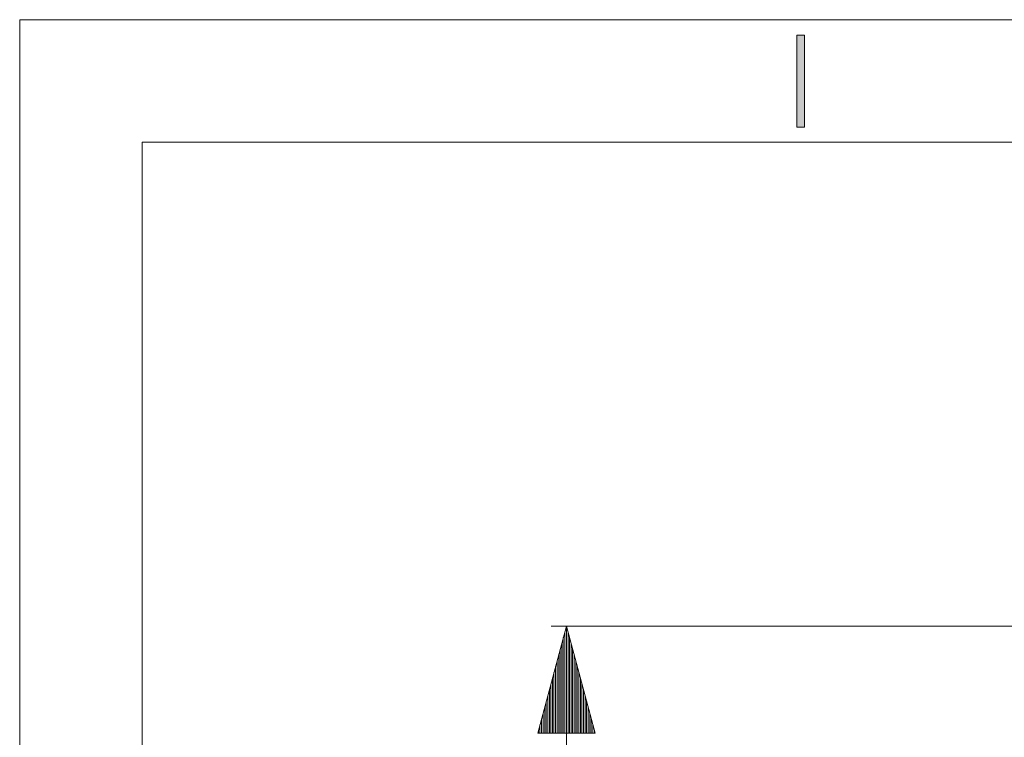
# Model space of a CAD drawing. Units: millimetres. Extents: x 20 to 414, y 6 to 291.
# Drawn here: x 20 to 52, y 267 to 291 of the extents above; entities that cross this region are included whole.
import ezdxf

# ---------------------------------------------------------------- set-up
doc = ezdxf.new("R2010")
doc.units = ezdxf.units.MM
doc.header["$MEASUREMENT"] = 0
doc.layers.add('Capa 1', color=7, linetype='Continuous', lineweight=0)

msp = doc.modelspace()

# ---------------------------------------------------------------- hatches: boundary and pattern name
at = {"layer": 'Capa 1', "transparency": 33554687}
msp.add_hatch(color=7, dxfattribs=at).paths.add_polyline_path([(45.637, 286.993), (45.391, 286.993), (45.391, 290), (45.637, 290)])

# ---------------------------------------------------------------- linework, layer by layer
at = {"layer": 'Capa 1', "color": 7}
msp.add_lwpolyline([(45.637, 286.993), (45.391, 286.993), (45.391, 290), (45.637, 290), (45.637, 286.993)], dxfattribs=at)
at = {"layer": 'Capa 1', "color": 7, "lineweight": 5}
for points in [[(20, 290.5), (20, 290.5), (414, 290.5), (414, 290.5)], [(20, 5.5), (20, 5.5), (20, 290.5), (20, 290.5)], [(20, 286.5), (20, 286.5), (20, 290.5), (20, 290.5)], [(24, 290.5), (24, 290.5), (20, 290.5), (20, 290.5)], [(24, 286.5), (24, 286.5), (410, 286.5), (410, 286.5)], [(24, 9.5), (24, 9.5), (24, 286.5), (24, 286.5)], [(37.861, 270.7), (37.861, 270.7), (36.923, 267.2), (36.923, 267.2)], [(55.907, 270.7), (55.907, 270.7), (37.361, 270.7), (37.361, 270.7)], [(37.81, 267.2), (37.81, 267.2), (37.81, 270.51), (37.81, 270.51)], [(37.861, 267.2), (37.861, 267.2), (37.861, 270.7), (37.861, 270.7)], [(37.861, 270.7), (37.861, 270.7), (37.861, 222.449), (37.861, 222.449)], [(38.799, 267.2), (38.799, 267.2), (37.861, 270.7), (37.861, 270.7)], [(37.861, 267.2), (37.861, 267.2), (37.861, 270.7), (37.861, 270.7)], [(37.912, 267.2), (37.912, 267.2), (37.912, 270.51), (37.912, 270.51)], [(37.759, 267.2), (37.759, 267.2), (37.759, 270.32), (37.759, 270.32)], [(37.962, 267.2), (37.962, 267.2), (37.962, 270.32), (37.962, 270.32)], [(37.658, 267.2), (37.658, 267.2), (37.658, 269.941), (37.658, 269.941)], [(37.708, 267.2), (37.708, 267.2), (37.708, 270.131), (37.708, 270.131)], [(38.013, 267.2), (38.013, 267.2), (38.013, 270.131), (38.013, 270.131)], [(38.064, 267.2), (38.064, 267.2), (38.064, 269.941), (38.064, 269.941)], [(37.556, 267.2), (37.556, 267.2), (37.556, 269.562), (37.556, 269.562)], [(37.607, 267.2), (37.607, 267.2), (37.607, 269.752), (37.607, 269.752)], [(38.115, 267.2), (38.115, 267.2), (38.115, 269.752), (38.115, 269.752)], [(38.166, 267.2), (38.166, 267.2), (38.166, 269.562), (38.166, 269.562)], [(37.505, 267.2), (37.505, 267.2), (37.505, 269.373), (37.505, 269.373)], [(38.216, 267.2), (38.216, 267.2), (38.216, 269.373), (38.216, 269.373)], [(37.404, 267.2), (37.404, 267.2), (37.404, 268.993), (37.404, 268.993)], [(37.454, 267.2), (37.454, 267.2), (37.454, 269.183), (37.454, 269.183)], [(38.267, 267.2), (38.267, 267.2), (38.267, 269.183), (38.267, 269.183)], [(38.318, 267.2), (38.318, 267.2), (38.318, 268.993), (38.318, 268.993)], [(37.302, 267.2), (37.302, 267.2), (37.302, 268.614), (37.302, 268.614)], [(37.353, 267.2), (37.353, 267.2), (37.353, 268.804), (37.353, 268.804)], [(38.369, 267.2), (38.369, 267.2), (38.369, 268.804), (38.369, 268.804)], [(38.42, 267.2), (38.42, 267.2), (38.42, 268.614), (38.42, 268.614)], [(37.251, 267.2), (37.251, 267.2), (37.251, 268.425), (37.251, 268.425)], [(38.47, 267.2), (38.47, 267.2), (38.47, 268.425), (38.47, 268.425)], [(37.15, 267.2), (37.15, 267.2), (37.15, 268.045), (37.15, 268.045)], [(37.2, 267.2), (37.2, 267.2), (37.2, 268.235), (37.2, 268.235)], [(38.521, 267.2), (38.521, 267.2), (38.521, 268.235), (38.521, 268.235)], [(38.572, 267.2), (38.572, 267.2), (38.572, 268.045), (38.572, 268.045)], [(37.048, 267.2), (37.048, 267.2), (37.048, 267.666), (37.048, 267.666)], [(37.099, 267.2), (37.099, 267.2), (37.099, 267.856), (37.099, 267.856)], [(38.623, 267.2), (38.623, 267.2), (38.623, 267.856), (38.623, 267.856)], [(38.674, 267.2), (38.674, 267.2), (38.674, 267.666), (38.674, 267.666)], [(36.997, 267.2), (36.997, 267.2), (36.997, 267.477), (36.997, 267.477)], [(38.724, 267.2), (38.724, 267.2), (38.724, 267.477), (38.724, 267.477)], [(36.923, 267.2), (36.923, 267.2), (38.799, 267.2), (38.799, 267.2)], [(36.946, 267.2), (36.946, 267.2), (36.946, 267.287), (36.946, 267.287)], [(36.946, 267.2), (36.946, 267.2), (36.946, 267.287), (36.946, 267.287)], [(38.775, 267.2), (38.775, 267.2), (38.775, 267.287), (38.775, 267.287)], [(38.775, 267.2), (38.775, 267.2), (38.775, 267.287), (38.775, 267.287)]]:
    msp.add_open_spline(points, degree=3, dxfattribs=at)

doc.saveas('drawing.dxf')
